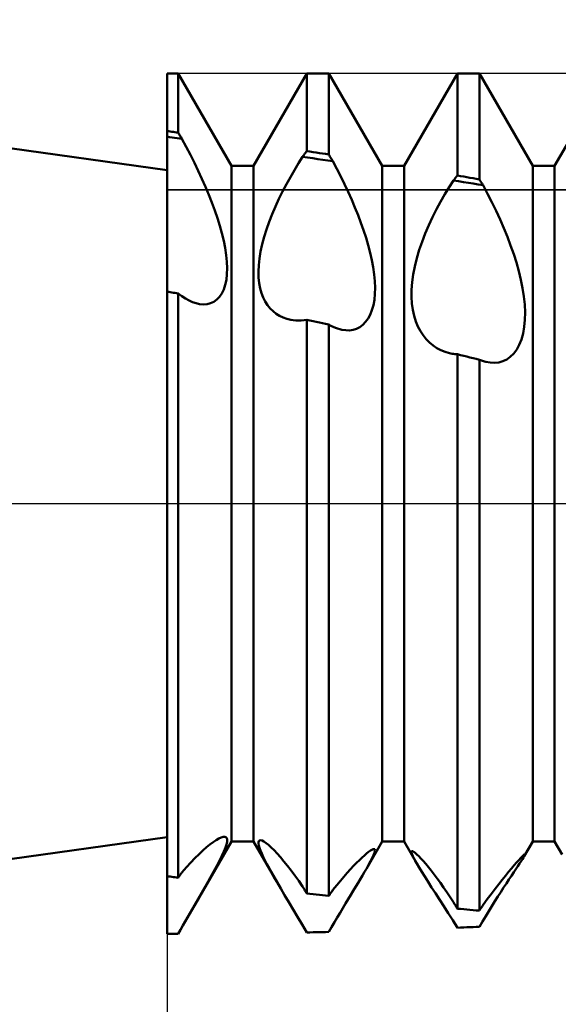
# Model space of a CAD drawing. Units: millimetres. Extents: x -26 to 133, y -37 to 52.
# Drawn here: x 48 to 51, y -2 to 2 of the extents above; entities that cross this region are included whole.
import ezdxf

# ---------------------------------------------------------------- set-up
doc = ezdxf.new("R2010")
doc.units = ezdxf.units.MM
doc.header["$LTSCALE"] = 5.25
doc.linetypes.add('LONGDASH_DASH', pattern=[0.85, 0.4, -0.2, 0.05, -0.2])
for name, color, linetype in [('1', 4, 'CONTINUOUS'), ('2', 7, 'CONTINUOUS'), ('4', 2, 'LONGDASH_DASH'), ('CUT', 1, 'CONTINUOUS'), ('NOCUT', 7, 'CONTINUOUS'), ('SK4', 2, 'LONGDASH_DASH')]:
    doc.layers.add(name, color=color, linetype=linetype)

msp = doc.modelspace()

# ---------------------------------------------------------------- linework, layer by layer
at = {"layer": '1', "color": 4, "linetype": 'CONTINUOUS', "lineweight": 50}
for p, q in [((49, 1.55), (44.0178, 2.25)), ((49, 2), (49.051, 2)), ((49, -2), (49, 2)), ((49.299, 1.5705), (49.051, 2)), ((49.051, 1.7252), (49.051, 2)), ((49.401, 1.5705), (49.649, 2)), ((49.649, 2), (49.751, 2)), ((49.649, 1.6392), (49.649, 2)), ((49.999, 1.5705), (49.751, 2)), ((49.751, 1.6234), (49.751, 2)), ((50.101, 1.5705), (50.349, 2)), ((50.349, 2), (50.451, 2)), ((50.349, 1.5253), (50.349, 2)), ((50.699, 1.5705), (50.451, 2)), ((50.451, 1.5076), (50.451, 2)), ((50.801, 1.5705), (51.049, 2)), ((49.0073, 1.7311), (49, 1.732)), ((49.0115, 1.7045), (49, 1.7062)), ((49.0146, 1.7301), (49.0073, 1.7311)), ((49.0229, 1.7028), (49.0115, 1.7045)), ((49.0219, 1.7291), (49.0146, 1.7301)), ((49.0292, 1.7282), (49.0219, 1.7291)), ((49.0344, 1.7011), (49.0229, 1.7028)), ((49.0364, 1.7272), (49.0292, 1.7282)), ((49.0459, 1.6995), (49.0344, 1.7011)), ((49.0437, 1.7262), (49.0364, 1.7272)), ((49.051, 1.7252), (49.0437, 1.7262)), ((49.0574, 1.6978), (49.0459, 1.6995)), ((49.0536, 1.7211), (49.051, 1.7252)), ((49.0561, 1.7169), (49.0536, 1.7211)), ((49.0587, 1.7127), (49.0561, 1.7169)), ((49.0688, 1.6961), (49.0574, 1.6978)), ((49.0612, 1.7086), (49.0587, 1.7127)), ((49.0637, 1.7044), (49.0612, 1.7086)), ((49.0688, 1.6961), (49.0637, 1.7044)), ((49.0886, 1.6592), (49.0688, 1.6961)), ((49.1079, 1.6221), (49.0886, 1.6592)), ((49.1266, 1.5847), (49.1079, 1.6221)), ((49.6101, 1.5825), (49.6293, 1.613)), ((49.6293, 1.613), (49.6321, 1.6168)), ((49.6528, 1.6095), (49.6293, 1.613)), ((49.6321, 1.6168), (49.6349, 1.6205)), ((49.6349, 1.6205), (49.6377, 1.6242)), ((49.6377, 1.6242), (49.6405, 1.628)), ((49.6405, 1.628), (49.6434, 1.6317)), ((49.6434, 1.6317), (49.6462, 1.6354)), ((49.6462, 1.6354), (49.649, 1.6392)), ((49.6636, 1.6369), (49.649, 1.6392)), ((49.6764, 1.6059), (49.6528, 1.6095)), ((49.6781, 1.6347), (49.6636, 1.6369)), ((49.6999, 1.6023), (49.6764, 1.6059)), ((49.6927, 1.6324), (49.6781, 1.6347)), ((49.7073, 1.6302), (49.6927, 1.6324)), ((49.7235, 1.5988), (49.6999, 1.6023)), ((49.7219, 1.6279), (49.7073, 1.6302)), ((49.7364, 1.6257), (49.7219, 1.6279)), ((49.751, 1.6234), (49.7364, 1.6257)), ((49.7538, 1.6189), (49.751, 1.6234)), ((49.7566, 1.6143), (49.7538, 1.6189)), ((49.7594, 1.6098), (49.7566, 1.6143)), ((49.7622, 1.6052), (49.7594, 1.6098)), ((49.765, 1.6007), (49.7622, 1.6052)), ((49.1445, 1.5474), (49.1266, 1.5847)), ((49.299, 1.5705), (49.401, 1.5705)), ((49.299, -1.5705), (49.299, 1.5705)), ((49.401, -1.5705), (49.401, 1.5705)), ((49.5912, 1.551), (49.6101, 1.5825)), ((49.747, 1.5952), (49.7235, 1.5988)), ((49.7706, 1.5916), (49.747, 1.5952)), ((49.7678, 1.5961), (49.765, 1.6007)), ((49.7706, 1.5916), (49.7678, 1.5961)), ((49.7892, 1.5563), (49.7706, 1.5916)), ((49.999, 1.5705), (50.101, 1.5705)), ((49.999, -1.5705), (49.999, 1.5705)), ((50.101, -1.5705), (50.101, 1.5705)), ((50.699, 1.5705), (50.801, 1.5705)), ((50.699, -1.5705), (50.699, 1.5705)), ((50.801, -1.5705), (50.801, 1.5705)), ((49.1618, 1.5101), (49.1445, 1.5474)), ((49.5543, 1.4852), (49.5725, 1.5185)), ((49.5725, 1.5185), (49.5912, 1.551)), ((49.8073, 1.5207), (49.7892, 1.5563)), ((49.8248, 1.4849), (49.8073, 1.5207)), ((50.3361, 1.5093), (50.3387, 1.5125)), ((50.3387, 1.5125), (50.3413, 1.5157)), ((50.3413, 1.5157), (50.3438, 1.5189)), ((50.3438, 1.5189), (50.3464, 1.5221)), ((50.3464, 1.5221), (50.349, 1.5253)), ((50.3636, 1.5228), (50.349, 1.5253)), ((50.3781, 1.5203), (50.3636, 1.5228)), ((50.3927, 1.5178), (50.3781, 1.5203)), ((50.4073, 1.5152), (50.3927, 1.5178)), ((50.4219, 1.5127), (50.4073, 1.5152)), ((50.4364, 1.5102), (50.4219, 1.5127)), ((49.1781, 1.473), (49.1618, 1.5101)), ((49.1935, 1.4362), (49.1781, 1.473)), ((49.5367, 1.4512), (49.5543, 1.4852)), ((49.8416, 1.449), (49.8248, 1.4849)), ((50.2904, 1.4382), (50.3105, 1.4712)), ((50.3105, 1.4712), (50.3309, 1.5029)), ((50.3309, 1.5029), (50.3335, 1.5061)), ((50.3539, 1.4991), (50.3309, 1.5029)), ((50.3335, 1.5061), (50.3361, 1.5093)), ((50.3768, 1.4954), (50.3539, 1.4991)), ((50.3998, 1.4916), (50.3768, 1.4954)), ((50.4227, 1.4877), (50.3998, 1.4916)), ((50.4456, 1.4839), (50.4227, 1.4877)), ((50.451, 1.5076), (50.4364, 1.5102)), ((50.4686, 1.4801), (50.4456, 1.4839)), ((50.4535, 1.5037), (50.451, 1.5076)), ((50.456, 1.4997), (50.4535, 1.5037)), ((50.4585, 1.4958), (50.456, 1.4997)), ((50.4611, 1.4919), (50.4585, 1.4958)), ((50.4636, 1.4879), (50.4611, 1.4919)), ((50.4661, 1.484), (50.4636, 1.4879)), ((50.4686, 1.4801), (50.4661, 1.484)), ((50.4894, 1.441), (50.4686, 1.4801)), ((49.208, 1.3997), (49.1935, 1.4362)), ((49.5197, 1.4166), (49.5367, 1.4512)), ((49.8576, 1.413), (49.8416, 1.449)), ((50.2707, 1.4039), (50.2904, 1.4382)), ((50.5096, 1.4014), (50.4894, 1.441)), ((49.2214, 1.3636), (49.208, 1.3997)), ((49.4885, 1.346), (49.5036, 1.3815)), ((49.5036, 1.3815), (49.5197, 1.4166)), ((49.8729, 1.3772), (49.8576, 1.413)), ((49.8872, 1.3415), (49.8729, 1.3772)), ((50.2515, 1.3684), (50.2707, 1.4039)), ((50.5289, 1.3614), (50.5096, 1.4014)), ((49.2337, 1.3276), (49.2214, 1.3636)), ((49.2448, 1.292), (49.2337, 1.3276)), ((49.4745, 1.3105), (49.4885, 1.346)), ((49.9006, 1.3061), (49.8872, 1.3415)), ((50.2158, 1.2945), (50.2332, 1.3319)), ((50.2332, 1.3319), (50.2515, 1.3684)), ((50.5474, 1.3212), (50.5289, 1.3614)), ((49.2546, 1.2568), (49.2448, 1.292)), ((49.462, 1.2752), (49.4745, 1.3105)), ((49.913, 1.271), (49.9006, 1.3061)), ((50.1996, 1.2564), (50.2158, 1.2945)), ((50.5649, 1.2809), (50.5474, 1.3212)), ((49.2629, 1.2223), (49.2546, 1.2568)), ((49.4418, 1.2057), (49.4511, 1.2402)), ((49.4511, 1.2402), (49.462, 1.2752)), ((49.9244, 1.2359), (49.913, 1.271)), ((50.1847, 1.2179), (50.1996, 1.2564)), ((50.5813, 1.2405), (50.5649, 1.2809)), ((50.5965, 1.2004), (50.5813, 1.2405)), ((49.2697, 1.1887), (49.2629, 1.2223)), ((49.4344, 1.1719), (49.4418, 1.2057)), ((49.9346, 1.201), (49.9244, 1.2359)), ((49.9437, 1.1665), (49.9346, 1.201)), ((50.1715, 1.1794), (50.1847, 1.2179)), ((50.6105, 1.1605), (50.5965, 1.2004)), ((49.2747, 1.156), (49.2697, 1.1887)), ((49.2778, 1.1247), (49.2747, 1.156)), ((49.429, 1.1395), (49.4344, 1.1719)), ((49.9514, 1.1323), (49.9437, 1.1665)), ((50.1601, 1.141), (50.1715, 1.1794)), ((50.6231, 1.1206), (50.6105, 1.1605)), ((49.2789, 1.095), (49.2778, 1.1247)), ((49.4244, 1.0789), (49.4257, 1.1084)), ((49.4257, 1.1084), (49.429, 1.1395)), ((49.9576, 1.0988), (49.9514, 1.1323)), ((49.9622, 1.0661), (49.9576, 1.0988)), ((50.1434, 1.0655), (50.1506, 1.1029)), ((50.1506, 1.1029), (50.1601, 1.141)), ((50.6344, 1.0806), (50.6231, 1.1206)), ((49.2751, 1.0409), (49.2781, 1.067)), ((49.2781, 1.067), (49.2789, 1.095)), ((49.4252, 1.0508), (49.4244, 1.0789)), ((49.9651, 1.0344), (49.9622, 1.0661)), ((50.1385, 1.0295), (50.1434, 1.0655)), ((50.6441, 1.0409), (50.6344, 1.0806)), ((49.263, 0.9958), (49.27, 1.0171)), ((49.27, 1.0171), (49.2751, 1.0409)), ((49.4279, 1.0246), (49.4252, 1.0508)), ((49.4325, 1.0003), (49.4279, 1.0246)), ((49.9662, 1.0041), (49.9651, 1.0344)), ((50.1359, 0.9948), (50.1385, 1.0295)), ((50.6521, 1.0016), (50.6441, 1.0409)), ((49.0073, 0.9852), (49, 0.9866)), ((49.0146, 0.9838), (49.0073, 0.9852)), ((49.0219, 0.9824), (49.0146, 0.9838)), ((49.0292, 0.9809), (49.0219, 0.9824)), ((49.0364, 0.9795), (49.0292, 0.9809)), ((49.0437, 0.9781), (49.0364, 0.9795)), ((49.051, 0.9767), (49.0437, 0.9781)), ((49.068, 0.9643), (49.051, 0.9767)), ((49.051, -1.7388), (49.051, 0.9767)), ((49.0849, 0.9535), (49.068, 0.9643)), ((49.2308, 0.9487), (49.2433, 0.9616)), ((49.2433, 0.9616), (49.254, 0.9773)), ((49.254, 0.9773), (49.263, 0.9958)), ((49.4389, 0.978), (49.4325, 1.0003)), ((49.4468, 0.9577), (49.4389, 0.978)), ((49.9629, 0.948), (49.9655, 0.9752)), ((49.9655, 0.9752), (49.9662, 1.0041)), ((50.1356, 0.9616), (50.1359, 0.9948)), ((50.1377, 0.93), (50.1356, 0.9616)), ((50.6581, 0.9629), (50.6521, 1.0016)), ((50.662, 0.9252), (50.6581, 0.9629)), ((49.1016, 0.9445), (49.0849, 0.9535)), ((49.1182, 0.9372), (49.1016, 0.9445)), ((49.1344, 0.9317), (49.1182, 0.9372)), ((49.1503, 0.9282), (49.1344, 0.9317)), ((49.1683, 0.9266), (49.1503, 0.9282)), ((49.1683, 0.9266), (49.1855, 0.9278)), ((49.1855, 0.9278), (49.2017, 0.9318)), ((49.2017, 0.9318), (49.2169, 0.9387)), ((49.2169, 0.9387), (49.2308, 0.9487)), ((49.4562, 0.9392), (49.4468, 0.9577)), ((49.4669, 0.9225), (49.4562, 0.9392)), ((49.479, 0.9075), (49.4669, 0.9225)), ((49.9519, 0.8994), (49.9583, 0.9225)), ((49.9583, 0.9225), (49.9629, 0.948)), ((50.1419, 0.9005), (50.1377, 0.93)), ((50.6637, 0.8889), (50.662, 0.9252)), ((49.4923, 0.8942), (49.479, 0.9075)), ((49.5068, 0.8827), (49.4923, 0.8942)), ((49.5224, 0.8729), (49.5068, 0.8827)), ((49.5389, 0.8649), (49.5224, 0.8729)), ((49.9339, 0.8603), (49.9437, 0.8786)), ((49.9437, 0.8786), (49.9519, 0.8994)), ((50.148, 0.873), (50.1419, 0.9005)), ((50.1561, 0.8475), (50.148, 0.873)), ((50.6631, 0.8542), (50.6637, 0.8889)), ((49.5563, 0.8587), (49.5389, 0.8649)), ((49.5745, 0.8544), (49.5563, 0.8587)), ((49.5864, 0.8525), (49.5745, 0.8544)), ((49.5985, 0.8515), (49.5864, 0.8525)), ((49.6109, 0.8511), (49.5985, 0.8515)), ((49.6109, 0.8511), (49.6234, 0.8516)), ((49.6234, 0.8516), (49.6361, 0.8527)), ((49.6361, 0.8527), (49.649, 0.8547)), ((49.6636, 0.8515), (49.649, 0.8546)), ((49.649, -1.812), (49.649, 0.8546)), ((49.6781, 0.8484), (49.6636, 0.8515)), ((49.6927, 0.8453), (49.6781, 0.8484)), ((49.7073, 0.8421), (49.6927, 0.8453)), ((49.7219, 0.839), (49.7073, 0.8421)), ((49.7364, 0.8358), (49.7219, 0.839)), ((49.751, 0.8326), (49.7364, 0.8358)), ((49.7614, 0.8269), (49.751, 0.8326)), ((49.751, -1.8233), (49.751, 0.8326)), ((49.7718, 0.8219), (49.7614, 0.8269)), ((49.8956, 0.8211), (49.9096, 0.8315)), ((49.9096, 0.8315), (49.9225, 0.8446)), ((49.9225, 0.8446), (49.9339, 0.8603)), ((50.1658, 0.8241), (50.1561, 0.8475)), ((50.177, 0.8027), (50.1658, 0.8241)), ((50.66, 0.8214), (50.6631, 0.8542)), ((49.782, 0.8175), (49.7718, 0.8219)), ((49.7923, 0.8137), (49.782, 0.8175)), ((49.8024, 0.8107), (49.7923, 0.8137)), ((49.8124, 0.8083), (49.8024, 0.8107)), ((49.8303, 0.8059), (49.8124, 0.8083)), ((49.8477, 0.8058), (49.8303, 0.8059)), ((49.8477, 0.8058), (49.8645, 0.8083)), ((49.8645, 0.8083), (49.8805, 0.8134)), ((49.8805, 0.8134), (49.8956, 0.8211)), ((50.1898, 0.7831), (50.177, 0.8027)), ((50.2039, 0.7654), (50.1898, 0.7831)), ((50.6466, 0.763), (50.6545, 0.7908)), ((50.6545, 0.7908), (50.66, 0.8214)), ((50.2194, 0.7495), (50.2039, 0.7654)), ((50.236, 0.7356), (50.2194, 0.7495)), ((50.2538, 0.7236), (50.236, 0.7356)), ((50.6245, 0.7164), (50.6366, 0.7381)), ((50.6366, 0.7381), (50.6466, 0.763)), ((50.2725, 0.7136), (50.2538, 0.7236)), ((50.292, 0.7056), (50.2725, 0.7136)), ((50.3122, 0.6997), (50.292, 0.7056)), ((50.3182, 0.6984), (50.3122, 0.6997)), ((50.3243, 0.6973), (50.3182, 0.6984)), ((50.3304, 0.6963), (50.3243, 0.6973)), ((50.3365, 0.6956), (50.3304, 0.6963)), ((50.3427, 0.695), (50.3365, 0.6956)), ((50.349, 0.6946), (50.3427, 0.695)), ((50.3636, 0.691), (50.349, 0.6946)), ((50.349, -1.883), (50.349, 0.6946)), ((50.3782, 0.6874), (50.3636, 0.691)), ((50.3927, 0.6838), (50.3782, 0.6874)), ((50.5949, 0.6827), (50.6105, 0.6978)), ((50.6105, 0.6978), (50.6245, 0.7164)), ((50.4073, 0.6802), (50.3927, 0.6838)), ((50.4219, 0.6765), (50.4073, 0.6802)), ((50.4364, 0.6729), (50.4219, 0.6765)), ((50.451, 0.6692), (50.4364, 0.6729)), ((50.4559, 0.6672), (50.451, 0.6692)), ((50.451, -1.8919), (50.451, 0.6692)), ((50.4609, 0.6654), (50.4559, 0.6672)), ((50.4658, 0.6636), (50.4609, 0.6654)), ((50.4707, 0.6621), (50.4658, 0.6636)), ((50.4756, 0.6606), (50.4707, 0.6621)), ((50.4805, 0.6594), (50.4756, 0.6606)), ((50.5011, 0.6557), (50.4805, 0.6594)), ((50.5213, 0.6548), (50.5011, 0.6557)), ((50.5213, 0.6548), (50.541, 0.657)), ((50.541, 0.657), (50.56, 0.6623)), ((50.56, 0.6623), (50.578, 0.6709)), ((50.578, 0.6709), (50.5949, 0.6827)), ((44.0178, -2.25), (49, -1.55)), ((49.2395, -1.5573), (49.2504, -1.5522)), ((49.2504, -1.5522), (49.2598, -1.5493)), ((49.2598, -1.5493), (49.2676, -1.5488)), ((49.2733, -1.5507), (49.2676, -1.5488)), ((49.2771, -1.5551), (49.2733, -1.5507)), ((49.2788, -1.562), (49.2771, -1.5551)), ((49.1274, -1.8678), (49.299, -1.5705)), ((49.166, -1.6126), (49.1829, -1.5977)), ((49.1829, -1.5977), (49.1988, -1.5847)), ((49.1988, -1.5847), (49.2135, -1.5736)), ((49.2135, -1.5736), (49.2271, -1.5644)), ((49.2271, -1.5644), (49.2395, -1.5573)), ((49.2637, -1.6169), (49.2708, -1.5992)), ((49.2708, -1.5992), (49.2757, -1.584)), ((49.2757, -1.584), (49.2784, -1.5717)), ((49.2784, -1.5717), (49.2788, -1.562)), ((49.299, -1.5705), (49.401, -1.5705)), ((49.5106, -1.7603), (49.401, -1.5705)), ((49.4246, -1.5732), (49.4262, -1.5683)), ((49.4246, -1.5801), (49.4246, -1.5732)), ((49.4261, -1.589), (49.4246, -1.5801)), ((49.4292, -1.5997), (49.4261, -1.589)), ((49.4262, -1.5683), (49.4294, -1.5655)), ((49.4336, -1.6121), (49.4292, -1.5997)), ((49.4294, -1.5655), (49.4343, -1.5649)), ((49.441, -1.5667), (49.4343, -1.5649)), ((49.4495, -1.571), (49.441, -1.5667)), ((49.4594, -1.5777), (49.4495, -1.571)), ((49.4706, -1.5867), (49.4594, -1.5777)), ((49.4832, -1.598), (49.4706, -1.5867)), ((49.4968, -1.6115), (49.4832, -1.598)), ((49.9258, -1.6973), (49.999, -1.5705)), ((49.999, -1.5705), (50.101, -1.5705)), ((50.1603, -1.6732), (50.101, -1.5705)), ((50.6597, -1.6385), (50.699, -1.5705)), ((50.699, -1.5705), (50.801, -1.5705)), ((50.8358, -1.6308), (50.801, -1.5705)), ((49.1293, -1.6479), (49.1481, -1.6293)), ((49.1481, -1.6293), (49.166, -1.6126)), ((49.2435, -1.6596), (49.2546, -1.637)), ((49.2546, -1.637), (49.2637, -1.6169)), ((49.4394, -1.6261), (49.4336, -1.6121)), ((49.4464, -1.6414), (49.4394, -1.6261)), ((49.4546, -1.6581), (49.4464, -1.6414)), ((49.5114, -1.6269), (49.4968, -1.6115)), ((49.5268, -1.6442), (49.5114, -1.6269)), ((49.5428, -1.6632), (49.5268, -1.6442)), ((49.8935, -1.6567), (49.9056, -1.6452)), ((49.9056, -1.6452), (49.9168, -1.635)), ((49.9168, -1.635), (49.9271, -1.6263)), ((49.9271, -1.6263), (49.9364, -1.6189)), ((49.9364, -1.6189), (49.9446, -1.6131)), ((49.9446, -1.6131), (49.9517, -1.6089)), ((49.9458, -1.6615), (49.9534, -1.6468)), ((49.9517, -1.6089), (49.9575, -1.6064)), ((49.9534, -1.6468), (49.9593, -1.6342)), ((49.9575, -1.6064), (49.9619, -1.6057)), ((49.9593, -1.6342), (49.9635, -1.6239)), ((49.9649, -1.6069), (49.9619, -1.6057)), ((49.9635, -1.6239), (49.9657, -1.616)), ((49.9662, -1.6104), (49.9649, -1.6069)), ((49.9657, -1.616), (49.9662, -1.6104)), ((50.1355, -1.6189), (50.1363, -1.6161)), ((50.1362, -1.6238), (50.1355, -1.6189)), ((50.1384, -1.6304), (50.1362, -1.6238)), ((50.1363, -1.6161), (50.1386, -1.6152)), ((50.142, -1.6388), (50.1384, -1.6304)), ((50.1422, -1.6162), (50.1386, -1.6152)), ((50.1469, -1.6488), (50.142, -1.6388)), ((50.1471, -1.6192), (50.1422, -1.6162)), ((50.1534, -1.624), (50.1471, -1.6192)), ((50.1609, -1.6306), (50.1534, -1.624)), ((50.1696, -1.6391), (50.1609, -1.6306)), ((50.1793, -1.6492), (50.1696, -1.6391)), ((50.6345, -1.6569), (50.6434, -1.6472)), ((50.6434, -1.6472), (50.6508, -1.6395)), ((50.6508, -1.6395), (50.6567, -1.6338)), ((50.651, -1.6526), (50.656, -1.6448)), ((50.656, -1.6448), (50.6597, -1.6385)), ((50.6567, -1.6338), (50.6609, -1.6302)), ((50.6597, -1.6385), (50.6614, -1.6356)), ((50.6609, -1.6302), (50.6633, -1.629)), ((50.6614, -1.6356), (50.6626, -1.6332)), ((50.6626, -1.6332), (50.6634, -1.6313)), ((50.6637, -1.6293), (50.6633, -1.629)), ((50.6634, -1.6313), (50.6637, -1.63)), ((50.6637, -1.63), (50.6637, -1.6293)), ((49.0688, -1.7144), (49.0896, -1.6905)), ((49.0896, -1.6905), (49.1098, -1.6683)), ((49.1098, -1.6683), (49.1293, -1.6479)), ((49.2161, -1.7114), (49.2306, -1.6845)), ((49.2306, -1.6845), (49.2435, -1.6596)), ((49.4638, -1.6761), (49.4546, -1.6581)), ((49.474, -1.6953), (49.4638, -1.6761)), ((49.5594, -1.6838), (49.5428, -1.6632)), ((49.5764, -1.7059), (49.5594, -1.6838)), ((49.8523, -1.6993), (49.8668, -1.6837)), ((49.8668, -1.6837), (49.8805, -1.6695)), ((49.8805, -1.6695), (49.8935, -1.6567)), ((49.9258, -1.6973), (49.9365, -1.6784)), ((49.9365, -1.6784), (49.9458, -1.6615)), ((50.153, -1.6603), (50.1469, -1.6488)), ((50.1603, -1.6732), (50.153, -1.6603)), ((50.171, -1.6914), (50.1603, -1.6732)), ((50.1833, -1.7116), (50.171, -1.6914)), ((50.19, -1.6611), (50.1793, -1.6492)), ((50.2016, -1.6746), (50.19, -1.6611)), ((50.2141, -1.6897), (50.2016, -1.6746)), ((50.2272, -1.7061), (50.2141, -1.6897)), ((50.6006, -1.6958), (50.613, -1.6813)), ((50.613, -1.6813), (50.6243, -1.6683)), ((50.6207, -1.6986), (50.6298, -1.6849)), ((50.6243, -1.6683), (50.6345, -1.6569)), ((50.6298, -1.6849), (50.6379, -1.6726)), ((50.6379, -1.6726), (50.645, -1.6619)), ((50.645, -1.6619), (50.651, -1.6526)), ((49.0073, -1.733), (49, -1.7321)), ((49.0146, -1.734), (49.0073, -1.733)), ((49.0219, -1.735), (49.0146, -1.734)), ((49.0292, -1.7359), (49.0219, -1.735)), ((49.0364, -1.7369), (49.0292, -1.7359)), ((49.0437, -1.7378), (49.0364, -1.7369)), ((49.051, -1.7388), (49.0437, -1.7378)), ((49.051, -1.7388), (49.0536, -1.7353)), ((49.0536, -1.7353), (49.0561, -1.7318)), ((49.0561, -1.7318), (49.0587, -1.7284)), ((49.0587, -1.7284), (49.0612, -1.7249)), ((49.0612, -1.7249), (49.0637, -1.7214)), ((49.0637, -1.7214), (49.0663, -1.7179)), ((49.0663, -1.7179), (49.0688, -1.7144)), ((49.2004, -1.7399), (49.2161, -1.7114)), ((49.4853, -1.7158), (49.474, -1.6953)), ((49.4975, -1.7374), (49.4853, -1.7158)), ((49.5106, -1.7603), (49.4975, -1.7374)), ((49.5938, -1.7293), (49.5764, -1.7059)), ((49.6115, -1.754), (49.5938, -1.7293)), ((49.8049, -1.7533), (49.8213, -1.7341)), ((49.8213, -1.7341), (49.8371, -1.716)), ((49.8371, -1.716), (49.8523, -1.6993)), ((49.8979, -1.7447), (49.9078, -1.7281)), ((49.9078, -1.7281), (49.9171, -1.7122)), ((49.9171, -1.7122), (49.9258, -1.6973)), ((50.1972, -1.7338), (50.1833, -1.7116)), ((50.2125, -1.7579), (50.1972, -1.7338)), ((50.2408, -1.7238), (50.2272, -1.7061)), ((50.255, -1.7428), (50.2408, -1.7238)), ((50.5572, -1.7487), (50.5726, -1.7295)), ((50.5726, -1.7295), (50.5871, -1.7119)), ((50.5871, -1.7119), (50.6006, -1.6958)), ((50.5885, -1.7472), (50.6, -1.7299)), ((50.6, -1.7299), (50.6107, -1.7136)), ((50.6107, -1.7136), (50.6207, -1.6986)), ((49.1655, -1.8015), (49.1834, -1.77)), ((49.1834, -1.77), (49.2004, -1.7399)), ((49.5277, -1.7897), (49.5106, -1.7603)), ((49.6293, -1.7797), (49.6115, -1.754)), ((49.6321, -1.7843), (49.6293, -1.7797)), ((49.6349, -1.7889), (49.6321, -1.7843)), ((49.7706, -1.7954), (49.788, -1.7738)), ((49.788, -1.7738), (49.8049, -1.7533)), ((49.8652, -1.7992), (49.8765, -1.7803)), ((49.8765, -1.7803), (49.8874, -1.7621)), ((49.8874, -1.7621), (49.8979, -1.7447)), ((50.2291, -1.7838), (50.2125, -1.7579)), ((50.2468, -1.8115), (50.2291, -1.7838)), ((50.2697, -1.7629), (50.255, -1.7428)), ((50.2846, -1.784), (50.2697, -1.7629)), ((50.2998, -1.8061), (50.2846, -1.784)), ((50.5238, -1.7913), (50.5409, -1.7693)), ((50.5409, -1.7693), (50.5572, -1.7487)), ((50.5508, -1.8055), (50.5639, -1.7851)), ((50.5639, -1.7851), (50.5765, -1.7657)), ((50.5765, -1.7657), (50.5885, -1.7472)), ((49.1467, -1.8342), (49.1655, -1.8015)), ((49.5459, -1.8206), (49.5277, -1.7897)), ((49.5651, -1.8529), (49.5459, -1.8206)), ((49.6377, -1.7935), (49.6349, -1.7889)), ((49.6405, -1.7982), (49.6377, -1.7935)), ((49.6434, -1.8028), (49.6405, -1.7982)), ((49.6462, -1.8074), (49.6434, -1.8028)), ((49.649, -1.812), (49.6462, -1.8074)), ((49.6636, -1.8136), (49.649, -1.812)), ((49.6781, -1.8153), (49.6636, -1.8136)), ((49.6927, -1.8169), (49.6781, -1.8153)), ((49.7073, -1.8185), (49.6927, -1.8169)), ((49.7219, -1.8201), (49.7073, -1.8185)), ((49.7364, -1.8217), (49.7219, -1.8201)), ((49.751, -1.8233), (49.7364, -1.8217)), ((49.751, -1.8233), (49.7538, -1.8194)), ((49.7538, -1.8194), (49.7566, -1.8154)), ((49.7566, -1.8154), (49.7594, -1.8114)), ((49.7594, -1.8114), (49.7622, -1.8074)), ((49.7622, -1.8074), (49.765, -1.8034)), ((49.765, -1.8034), (49.7678, -1.7994)), ((49.7678, -1.7994), (49.7706, -1.7954)), ((49.8413, -1.8389), (49.8534, -1.8187)), ((49.8534, -1.8187), (49.8652, -1.7992)), ((50.2657, -1.8407), (50.2468, -1.8115)), ((50.3153, -1.8291), (50.2998, -1.8061)), ((50.3309, -1.8528), (50.3153, -1.8291)), ((50.4876, -1.8394), (50.506, -1.8147)), ((50.506, -1.8147), (50.5238, -1.7913)), ((50.5234, -1.8486), (50.5373, -1.8267)), ((50.5373, -1.8267), (50.5508, -1.8055)), ((49.1167, -1.8862), (49.1274, -1.8678)), ((49.1274, -1.8678), (49.1467, -1.8342)), ((49.5851, -1.8865), (49.5651, -1.8529)), ((49.8164, -1.8806), (49.829, -1.8595)), ((49.829, -1.8595), (49.8413, -1.8389)), ((50.2854, -1.8715), (50.2657, -1.8407)), ((50.306, -1.9037), (50.2854, -1.8715)), ((50.3361, -1.8614), (50.3309, -1.8528)), ((50.3387, -1.8657), (50.3361, -1.8614)), ((50.3413, -1.87), (50.3387, -1.8657)), ((50.3438, -1.8743), (50.3413, -1.87)), ((50.349, -1.883), (50.3438, -1.8743)), ((50.4611, -1.8768), (50.4636, -1.873)), ((50.4636, -1.873), (50.4661, -1.8692)), ((50.4661, -1.8692), (50.4686, -1.8654)), ((50.4686, -1.8654), (50.4876, -1.8394)), ((50.495, -1.8944), (50.5093, -1.8712)), ((50.5093, -1.8712), (50.5234, -1.8486)), ((49.0951, -1.9236), (49.106, -1.9048)), ((49.106, -1.9048), (49.1167, -1.8862)), ((49.6059, -1.9212), (49.5851, -1.8865)), ((49.6272, -1.9568), (49.6059, -1.9212)), ((49.7906, -1.9239), (49.8036, -1.902)), ((49.8036, -1.902), (49.8164, -1.8806)), ((50.3272, -1.9371), (50.306, -1.9037)), ((50.3636, -1.8843), (50.349, -1.883)), ((50.3781, -1.8856), (50.3636, -1.8843)), ((50.3927, -1.8868), (50.3781, -1.8856)), ((50.4073, -1.8881), (50.3927, -1.8868)), ((50.4219, -1.8894), (50.4073, -1.8881)), ((50.4364, -1.8907), (50.4219, -1.8894)), ((50.451, -1.8919), (50.4364, -1.8907)), ((50.451, -1.8919), (50.4535, -1.8881)), ((50.4535, -1.8881), (50.456, -1.8844)), ((50.456, -1.8844), (50.4585, -1.8806)), ((50.4585, -1.8806), (50.4611, -1.8768)), ((50.4658, -1.9422), (50.4804, -1.9181)), ((50.4804, -1.9181), (50.495, -1.8944)), ((49.0621, -1.9807), (49.0731, -1.9615)), ((49.0731, -1.9615), (49.0841, -1.9425)), ((49.0841, -1.9425), (49.0951, -1.9236)), ((49.649, -1.9933), (49.6272, -1.9568)), ((49.7643, -1.9685), (49.7775, -1.946)), ((49.7775, -1.946), (49.7906, -1.9239)), ((50.349, -1.9716), (50.3272, -1.9371)), ((50.4073, -1.9689), (50.4219, -1.9682)), ((50.4219, -1.9682), (50.4364, -1.9675)), ((50.4364, -1.9675), (50.451, -1.9668)), ((50.451, -1.9668), (50.4658, -1.9422)), ((49, -1.9999), (49.0073, -1.9999)), ((49.0073, -1.9999), (49.0146, -1.9999)), ((49.0146, -1.9999), (49.0219, -1.9999)), ((49.0219, -1.9999), (49.0292, -1.9999)), ((49.0292, -1.9999), (49.0364, -1.9999)), ((49.0364, -1.9999), (49.0437, -1.9998)), ((49.0437, -1.9998), (49.051, -1.9998)), ((49.051, -1.9998), (49.0621, -1.9807)), ((49.649, -1.9933), (49.6636, -1.993)), ((49.6636, -1.993), (49.6781, -1.9927)), ((49.6781, -1.9927), (49.6927, -1.9924)), ((49.6927, -1.9924), (49.7073, -1.9921)), ((49.7073, -1.9921), (49.7219, -1.9918)), ((49.7219, -1.9918), (49.7364, -1.9915)), ((49.7364, -1.9915), (49.751, -1.9911)), ((49.751, -1.9911), (49.7643, -1.9685)), ((50.349, -1.9715), (50.3636, -1.9709)), ((50.3636, -1.9709), (50.3782, -1.9702)), ((50.3782, -1.9702), (50.3927, -1.9696)), ((50.3927, -1.9696), (50.4073, -1.9689))]:
    msp.add_line(p, q, dxfattribs=at)
at = {"layer": '2', "color": 7, "linetype": 'CONTINUOUS', "lineweight": 25}
msp.add_line((49, -0.65), (49, -13.25), dxfattribs=at)
at = {"layer": '4', "color": 2, "linetype": 'LONGDASH_DASH', "lineweight": 25}
msp.add_line((21, 0), (63, 0), dxfattribs=at)
at = {"layer": 'CUT', "color": 1, "linetype": 'CONTINUOUS', "lineweight": 25}
for p, q in [((60.9, 2), (49, 2)), ((49, 2), (49, 1.459)), ((49, 1.459), (62.9372, 1.459))]:
    msp.add_line(p, q, dxfattribs=at)
at = {"layer": 'NOCUT', "color": 7, "linetype": 'CONTINUOUS', "lineweight": 25}
for p, q in [((49, 1.55), (44.0178, 2.25)), ((49, 1.459), (49, 1.55)), ((62.9372, 1.459), (49, 1.459)), ((44.0178, 0), (63, 0))]:
    msp.add_line(p, q, dxfattribs=at)
at = {"layer": 'SK4', "color": 2, "linetype": 'LONGDASH_DASH', "lineweight": 25}
msp.add_line((-5, 0), (68, 0), dxfattribs=at)

doc.saveas('drawing.dxf')
